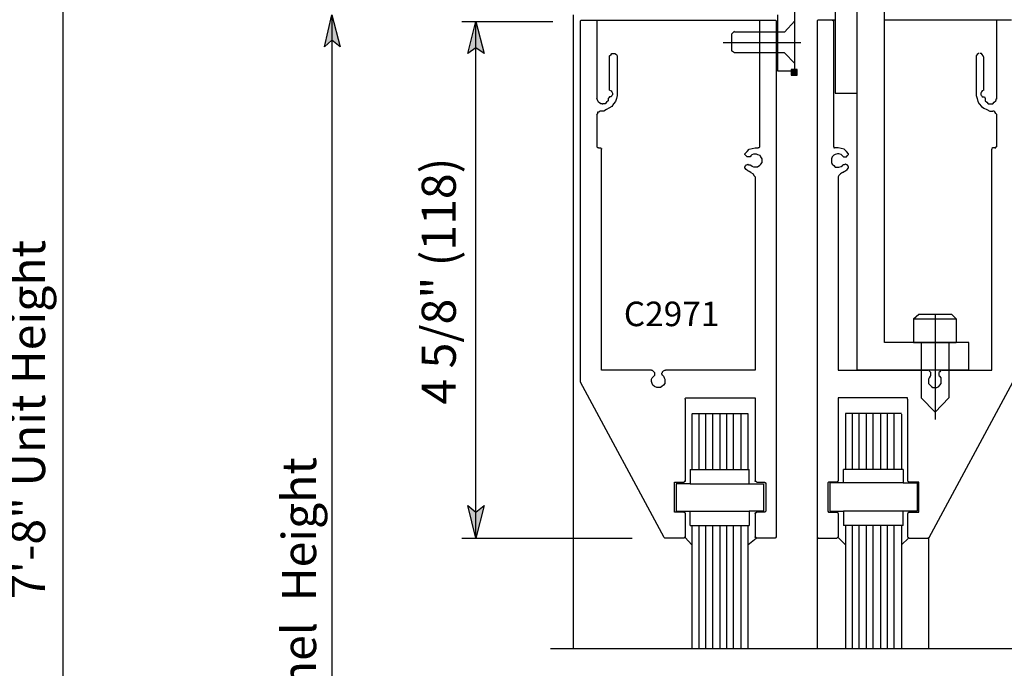
# Model space of a CAD drawing. Extents: x 3 to 626, y -71 to 813.
# Drawn here: x 352 to 511, y 319 to 423 of the extents above; entities that cross this region are included whole.
import ezdxf

# ---------------------------------------------------------------- set-up
doc = ezdxf.new("R2010")
doc.units = 0
doc.header["$MEASUREMENT"] = 0
doc.layers.add('LAYER_1', color=7, linetype='CONTINUOUS')

# ---------------------------------------------------------------- blocks, each defined once
blk = doc.blocks.new('BLOCK_64')
at = {"layer": 'LAYER_1'}
blk.add_lwpolyline([(476.4, 414.24), (477.36, 414.24), (477.36, 415.2), (476.4, 415.2), (476.4, 414.24)], dxfattribs=at)
blk = doc.blocks.new('BLOCK_65')
at = {"layer": 'LAYER_1'}
blk.add_lwpolyline([(476.4, 414.24), (477.36, 414.24), (477.36, 415.2), (476.4, 415.2), (476.4, 414.24)], dxfattribs=at)

msp = doc.modelspace()

# ---------------------------------------------------------------- hatches: boundary and pattern name
at = {"layer": 'LAYER_1'}
for points in [[(402.6, 423.96), (403.92, 418.8), (402.6, 419.88), (401.4, 418.8)], [(425.76, 422.88), (427.08, 417.72), (425.76, 418.68), (424.44, 417.72)], [(476.46, 414.3), (477.3, 414.3), (477.3, 415.14), (476.46, 415.14)], [(425.76, 339.84), (424.44, 345.12), (425.76, 344.04), (427.08, 345.12)]]:
    msp.add_hatch(color=7, dxfattribs=at).paths.add_polyline_path(points)

# ---------------------------------------------------------------- linework, layer by layer
at = {"layer": 'LAYER_1', "color": 7}
for points in [[(486.96, 460.56), (486.96, 366.84)], [(491.4, 371.28), (491.4, 460.56)], [(359.4, 295.2), (359.4, 433.08)], [(477, 414.96), (477, 426)], [(483.48, 424.8), (483.48, 411.36)], [(402.6, 423.96), (403.92, 418.8), (402.6, 419.88), (401.4, 418.8), (402.6, 423.96)], [(402.6, 423.96), (402.6, 195.36)], [(423.48, 422.88), (438.12, 422.88)], [(425.76, 422.88), (427.08, 417.72), (425.76, 418.68), (424.44, 417.72), (425.76, 422.88)], [(425.76, 339.84), (425.76, 422.88)], [(441.36, 423.96), (441.36, 322.08)], [(442.56, 423), (442.68, 423.12)], [(442.56, 422.88), (442.56, 423)], [(442.56, 423), (442.56, 423)], [(442.56, 365.04), (442.56, 422.88)], [(442.68, 423.12), (445.08, 423.12)], [(442.68, 423.12), (442.68, 423.12)], [(445.08, 423.12), (445.08, 423.12)], [(445.08, 423.12), (445.2, 423)], [(445.08, 423.12), (471.48, 423.12)], [(445.2, 423), (445.2, 423)], [(445.2, 423), (445.2, 422.88)], [(445.2, 422.88), (445.2, 410.4)], [(471.36, 423), (471.48, 423.12)], [(471.36, 422.88), (471.36, 423)], [(471.36, 423), (471.36, 423)], [(471.36, 402.72), (471.36, 422.88)], [(471.48, 423.12), (471.48, 423.12)], [(471.48, 423.12), (473.88, 423.12)], [(473.88, 423.12), (473.88, 423.12)], [(473.88, 423.12), (474, 423)], [(474, 423), (474, 423)], [(474, 423), (474, 422.88)], [(474, 422.88), (474, 340.08)], [(474.24, 423.96), (474.24, 414.96)], [(474.24, 423.96), (474.24, 414.96)], [(475.32, 421.2), (477, 423)], [(480.72, 423.12), (480.6, 423)], [(480.6, 423), (480.6, 423)], [(480.6, 423), (480.6, 422.88)], [(480.6, 422.88), (480.6, 340.08)], [(480.72, 423.12), (480.72, 423.12)], [(483, 423.12), (480.72, 423.12)], [(483.12, 423.12), (483, 423.12)], [(483.48, 423.12), (483, 423.12)], [(483.12, 423), (483.12, 423.12)], [(483.24, 423), (483.12, 423)], [(483.24, 422.88), (483.24, 423)], [(483.24, 402.72), (483.24, 422.88)], [(509.52, 423.12), (491.4, 423.12)], [(509.52, 423.12), (509.4, 423.12)], [(509.4, 423.12), (509.4, 423)], [(509.4, 423), (509.4, 423)], [(509.4, 423), (509.4, 422.88)], [(509.4, 422.88), (509.4, 410.4)], [(511.8, 423.12), (509.52, 423.12)], [(467.28, 421.32), (466.8, 420.84)], [(475.32, 421.2), (467.28, 421.2)], [(465.48, 419.52), (477.96, 419.52)], [(466.8, 420.84), (466.8, 418.2)], [(447.48, 417.6), (447.6, 417.72)], [(447.6, 417.72), (447.84, 417.72)], [(447.84, 417.72), (448.08, 417.72)], [(448.08, 417.72), (448.32, 417.6)], [(467.28, 417.84), (466.8, 418.2)], [(475.32, 417.84), (467.28, 417.84)], [(475.32, 417.84), (477, 416.16)], [(506.52, 417.72), (506.28, 417.6)], [(506.64, 417.72), (506.52, 417.72)], [(507, 417.72), (506.76, 417.72)], [(507.12, 417.6), (507, 417.72)], [(447.24, 417.36), (447.48, 417.6)], [(447.24, 417.12), (447.24, 417.36)], [(447.24, 411.84), (447.24, 417.12)], [(448.32, 417.6), (448.44, 417.36)], [(448.44, 417.36), (448.44, 417.24)], [(448.44, 417.24), (448.44, 411)], [(506.28, 417.6), (506.16, 417.36)], [(506.16, 417.36), (506.16, 417.24)], [(506.16, 417.24), (506.16, 411)], [(507.24, 417.36), (507.12, 417.6)], [(507.36, 417.12), (507.24, 417.36)], [(507.36, 411.84), (507.36, 417.12)], [(474.24, 414.96), (477, 414.96)], [(474.24, 414.96), (477, 414.96)], [(447.24, 411.84), (447.48, 411.72)], [(447.48, 411.72), (447.6, 411.6)], [(447.6, 411.6), (447.72, 411.36)], [(507, 411.6), (506.88, 411.36)], [(507.12, 411.72), (507, 411.6)], [(507.36, 411.84), (507.12, 411.72)], [(445.32, 410.16), (445.2, 410.52)], [(445.44, 409.92), (445.32, 410.16)], [(445.8, 409.68), (445.44, 409.92)], [(446.76, 409.92), (446.52, 409.68)], [(447, 410.16), (446.76, 409.92)], [(447.12, 410.64), (447, 410.52)], [(447, 410.52), (447, 410.16)], [(447.24, 410.76), (447.12, 410.64)], [(447.48, 410.76), (447.24, 410.76)], [(447.6, 411), (447.48, 410.76)], [(447.72, 411.12), (447.6, 411)], [(447.72, 411.36), (447.72, 411.12)], [(448.2, 410.04), (447.84, 409.68)], [(448.32, 410.52), (448.2, 410.04)], [(448.44, 411), (448.32, 410.52)], [(483.48, 411.36), (486.96, 411.36)], [(506.16, 411), (506.28, 410.52)], [(506.28, 410.52), (506.4, 410.04)], [(506.4, 410.04), (506.64, 409.68)], [(506.88, 411.36), (506.88, 411.12)], [(506.88, 411.12), (507, 411)], [(507, 411), (507.12, 410.76)], [(507.12, 410.76), (507.24, 410.76)], [(507.24, 410.76), (507.48, 410.76)], [(507.48, 410.76), (507.6, 410.52)], [(507.6, 410.52), (507.6, 410.16)], [(507.6, 410.16), (507.84, 409.92)], [(507.84, 409.92), (508.08, 409.68)], [(508.8, 409.68), (509.04, 409.92)], [(509.04, 409.92), (509.28, 410.16)], [(509.28, 410.16), (509.4, 410.52)], [(445.32, 408.12), (445.32, 408.36)], [(445.32, 408.36), (445.56, 408.36)], [(445.56, 408.36), (445.68, 408.48)], [(446.28, 408.48), (445.68, 408.48)], [(446.04, 409.68), (445.8, 409.68)], [(446.04, 409.68), (446.16, 409.68)], [(446.52, 409.68), (446.16, 409.68)], [(446.76, 408.72), (446.28, 408.48)], [(447.12, 408.96), (446.76, 408.72)], [(447.6, 409.2), (447.12, 408.96)], [(447.84, 409.68), (447.6, 409.2)], [(506.64, 409.68), (507, 409.2)], [(507, 409.2), (507.36, 408.96)], [(507.36, 408.96), (507.84, 408.72)], [(507.84, 408.72), (508.32, 408.48)], [(508.08, 409.68), (508.44, 409.68)], [(508.32, 408.48), (508.8, 408.48)], [(508.44, 409.68), (508.8, 409.68)], [(508.44, 409.68), (508.44, 409.68)], [(509.04, 408.48), (508.8, 408.48)], [(509.16, 408.36), (509.04, 408.48)], [(509.28, 408.12), (509.16, 408.36)], [(445.2, 407.88), (445.32, 408.12)], [(445.2, 407.88), (445.2, 402.72)], [(509.4, 408), (509.28, 408.12)], [(509.4, 408), (509.4, 402.72)], [(445.32, 402.6), (445.2, 402.72)], [(445.2, 402.72), (445.2, 402.72)], [(445.44, 402.6), (445.32, 402.6)], [(445.32, 402.6), (445.32, 402.6)], [(445.44, 402.6), (445.68, 402.6)], [(445.68, 402.6), (445.8, 402.6)], [(445.8, 402.6), (445.8, 402.48)], [(445.8, 402.48), (445.92, 402.48)], [(445.92, 402.48), (445.92, 402.36)], [(445.92, 366.96), (445.92, 402.36)], [(468.96, 401.64), (469.32, 402)], [(469.32, 402), (469.68, 402.36)], [(469.68, 402.36), (470.16, 402.48)], [(470.16, 402.48), (470.64, 402.6)], [(470.64, 402.6), (470.76, 402.6)], [(470.76, 402.6), (471.12, 402.6)], [(471.24, 402.6), (471.12, 402.6)], [(471.36, 402.72), (471.24, 402.6)], [(471.24, 402.6), (471.24, 402.6)], [(471.36, 402.72), (471.36, 402.72)], [(483.24, 402.72), (483.24, 402.72)], [(483.24, 402.72), (483.24, 402.6)], [(483.24, 402.6), (483.36, 402.6)], [(483.36, 402.6), (483.36, 402.6)], [(483.72, 402.6), (483.36, 402.6)], [(483.96, 402.6), (483.72, 402.6)], [(484.44, 402.48), (483.96, 402.6)], [(484.92, 402.36), (484.44, 402.48)], [(485.28, 402), (484.92, 402.36)], [(485.64, 401.64), (485.28, 402)], [(508.8, 402.6), (508.68, 402.48)], [(508.68, 402.48), (508.68, 402.48)], [(508.68, 402.48), (508.68, 402.36)], [(508.68, 366.96), (508.68, 402.36)], [(508.92, 402.6), (508.8, 402.6)], [(509.16, 402.6), (508.92, 402.6)], [(509.16, 402.6), (509.28, 402.6)], [(509.28, 402.6), (509.28, 402.72)], [(509.28, 402.72), (509.4, 402.72)], [(509.28, 402.6), (509.28, 402.6)], [(468.96, 401.52), (468.96, 401.64)], [(469.08, 401.4), (468.96, 401.52)], [(469.2, 401.28), (469.08, 401.4)], [(469.32, 401.16), (469.2, 401.28)], [(469.44, 401.16), (469.32, 401.16)], [(469.56, 401.16), (469.44, 401.16)], [(469.8, 401.16), (469.56, 401.16)], [(469.92, 401.28), (469.8, 401.16)], [(469.92, 401.28), (470.16, 401.52)], [(470.16, 401.52), (470.4, 401.64)], [(470.4, 401.64), (470.76, 401.64)], [(470.76, 401.64), (471, 401.52)], [(471, 401.52), (471.36, 401.4)], [(471.36, 401.4), (471.48, 401.16)], [(471.48, 401.16), (471.72, 400.8)], [(471.72, 400.8), (471.72, 400.56)], [(471.72, 400.56), (471.72, 400.2)], [(483, 401.16), (482.88, 400.8)], [(482.88, 400.8), (482.88, 400.56)], [(482.88, 400.56), (482.88, 400.2)], [(483.24, 401.4), (483, 401.16)], [(483.48, 401.52), (483.24, 401.4)], [(483.84, 401.64), (483.48, 401.52)], [(484.08, 401.64), (483.84, 401.64)], [(484.44, 401.52), (484.08, 401.64)], [(484.68, 401.28), (484.44, 401.52)], [(484.68, 401.28), (484.8, 401.16)], [(484.8, 401.16), (484.92, 401.16)], [(484.92, 401.16), (485.16, 401.16)], [(485.16, 401.16), (485.28, 401.16)], [(485.28, 401.16), (485.4, 401.28)], [(485.4, 401.28), (485.52, 401.4)], [(485.52, 401.4), (485.64, 401.52)], [(485.64, 401.52), (485.64, 401.64)], [(468.96, 399.48), (469.08, 399.72)], [(468.96, 399.36), (468.96, 399.48)], [(469.2, 399.12), (468.96, 399.36)], [(469.08, 399.72), (469.2, 399.84)], [(469.2, 399.84), (469.32, 399.84)], [(469.44, 398.88), (469.2, 399.12)], [(469.32, 399.84), (469.44, 399.96)], [(469.44, 399.96), (469.56, 399.84)], [(469.68, 398.76), (469.44, 398.88)], [(469.56, 399.84), (469.8, 399.84)], [(469.92, 398.64), (469.68, 398.76)], [(469.8, 399.84), (469.92, 399.72)], [(470.16, 399.6), (469.92, 399.72)], [(470.4, 399.48), (470.16, 399.6)], [(470.76, 399.48), (470.4, 399.48)], [(471, 399.48), (470.76, 399.48)], [(471.36, 399.72), (471, 399.48)], [(471.48, 399.96), (471.36, 399.72)], [(471.72, 400.2), (471.48, 399.96)], [(482.88, 400.2), (483, 399.96)], [(483, 399.96), (483.24, 399.72)], [(483.24, 399.72), (483.48, 399.48)], [(483.48, 399.48), (483.84, 399.48)], [(483.84, 399.48), (484.08, 399.48)], [(484.08, 399.48), (484.44, 399.6)], [(484.44, 399.6), (484.68, 399.72)], [(484.8, 399.84), (484.68, 399.72)], [(484.68, 398.64), (484.92, 398.76)], [(484.92, 399.84), (484.8, 399.84)], [(485.16, 399.96), (484.92, 399.84)], [(484.92, 398.76), (485.16, 398.88)], [(485.28, 399.84), (485.16, 399.96)], [(485.16, 398.88), (485.4, 399.12)], [(485.4, 399.84), (485.28, 399.84)], [(485.52, 399.72), (485.4, 399.84)], [(485.4, 399.12), (485.64, 399.36)], [(485.64, 399.48), (485.52, 399.72)], [(485.64, 399.36), (485.64, 399.48)], [(469.92, 398.64), (470.28, 398.4)], [(470.28, 398.4), (470.4, 398.16)], [(470.4, 398.16), (470.64, 397.92)], [(470.64, 397.92), (470.64, 397.56)], [(470.64, 397.56), (470.64, 366.96)], [(484.08, 398.16), (483.96, 397.92)], [(483.96, 397.92), (483.96, 397.56)], [(483.96, 397.56), (483.96, 366.96)], [(484.32, 398.4), (484.08, 398.16)], [(484.68, 398.64), (484.32, 398.4)], [(496.08, 375.12), (496.92, 375.84)], [(496.08, 375.12), (502.92, 375.12)], [(496.08, 375.12), (496.08, 371.28)], [(496.92, 375.84), (502.2, 375.84)], [(499.56, 375.84), (499.56, 358.92)], [(502.92, 375.12), (502.2, 375.84)], [(502.92, 375.12), (502.92, 371.28)], [(504.96, 371.28), (491.4, 371.28)], [(496.08, 371.28), (502.92, 371.28)], [(497.28, 371.28), (497.28, 362.4)], [(501.72, 371.28), (501.72, 362.4)], [(504.96, 366.84), (504.96, 371.28)], [(445.92, 366.84), (445.92, 366.96)], [(445.92, 366.96), (445.92, 366.96)], [(446.04, 366.84), (445.92, 366.84)], [(453.96, 366.84), (446.04, 366.84)], [(446.04, 366.84), (446.04, 366.84)], [(453.96, 366.84), (454.08, 366.84)], [(453.96, 365.4), (454.08, 365.64)], [(454.08, 366.84), (454.2, 366.72)], [(454.08, 365.64), (454.32, 365.88)], [(454.2, 366.72), (454.32, 366.6)], [(454.32, 366.6), (454.44, 366.48)], [(454.44, 366), (454.32, 365.88)], [(454.44, 366.48), (454.44, 366.36)], [(454.44, 366.36), (454.44, 366.24)], [(454.44, 366.24), (454.44, 366)], [(455.64, 366.36), (455.76, 366.48)], [(455.64, 366.24), (455.64, 366.36)], [(455.76, 366), (455.64, 366.24)], [(455.76, 366.6), (455.88, 366.72)], [(455.76, 366.48), (455.76, 366.6)], [(455.88, 365.88), (455.76, 366)], [(455.88, 366.72), (456.12, 366.84)], [(455.88, 365.88), (456, 365.64)], [(456, 365.64), (456.12, 365.4)], [(456.12, 366.84), (456.24, 366.84)], [(470.52, 366.84), (456.24, 366.84)], [(470.64, 366.84), (470.52, 366.84)], [(470.52, 366.84), (470.52, 366.84)], [(470.64, 366.96), (470.64, 366.96)], [(470.64, 366.96), (470.64, 366.84)], [(483.96, 366.96), (483.96, 366.96)], [(483.96, 366.96), (483.96, 366.84)], [(483.96, 366.84), (484.08, 366.84)], [(484.08, 366.84), (484.08, 366.84)], [(484.08, 366.84), (498.36, 366.84)], [(504.96, 366.84), (486.96, 366.84)], [(498.48, 366.84), (498.36, 366.84)], [(498.6, 366.72), (498.48, 366.84)], [(498.6, 365.64), (498.48, 365.4)], [(498.72, 366.6), (498.6, 366.72)], [(498.72, 365.88), (498.6, 365.64)], [(498.84, 366.48), (498.72, 366.6)], [(498.72, 365.88), (498.84, 366)], [(498.84, 366.36), (498.84, 366.48)], [(498.84, 366.24), (498.84, 366.36)], [(498.84, 366), (498.84, 366.24)], [(500.28, 366.6), (500.16, 366.48)], [(500.16, 366.48), (500.16, 366.36)], [(500.16, 366.36), (500.16, 366.24)], [(500.16, 366.24), (500.16, 366)], [(500.16, 366), (500.28, 365.88)], [(500.4, 366.72), (500.28, 366.6)], [(500.52, 365.64), (500.28, 365.88)], [(500.52, 366.84), (500.4, 366.72)], [(500.64, 366.84), (500.52, 366.84)], [(500.52, 365.4), (500.52, 365.64)], [(500.64, 366.84), (508.56, 366.84)], [(508.56, 366.84), (508.56, 366.84)], [(508.56, 366.84), (508.68, 366.84)], [(508.68, 366.84), (508.68, 366.96)], [(508.68, 366.96), (508.68, 366.96)], [(442.56, 364.92), (442.56, 365.04)], [(456, 339.96), (442.56, 364.92)], [(442.56, 364.92), (442.56, 364.92)], [(453.96, 365.04), (453.96, 365.4)], [(454.08, 364.68), (453.96, 365.04)], [(454.2, 364.44), (454.08, 364.68)], [(454.44, 364.2), (454.2, 364.44)], [(454.8, 364.08), (454.44, 364.2)], [(455.04, 364.08), (454.8, 364.08)], [(455.4, 364.08), (455.04, 364.08)], [(455.64, 364.2), (455.4, 364.08)], [(455.88, 364.44), (455.64, 364.2)], [(456.12, 364.68), (455.88, 364.44)], [(456.12, 365.4), (456.12, 365.04)], [(456.12, 365.04), (456.12, 364.68)], [(498.48, 365.4), (498.48, 365.04)], [(498.48, 365.04), (498.48, 364.68)], [(498.48, 364.68), (498.72, 364.44)], [(498.6, 339.96), (512.04, 364.92)], [(498.72, 364.44), (498.96, 364.2)], [(498.96, 364.2), (499.2, 364.08)], [(499.2, 364.08), (499.56, 364.08)], [(499.56, 364.08), (499.8, 364.08)], [(499.8, 364.08), (500.16, 364.2)], [(500.16, 364.2), (500.28, 364.44)], [(500.28, 364.44), (500.52, 364.68)], [(500.52, 365.04), (500.52, 365.4)], [(500.52, 364.68), (500.52, 365.04)], [(459.36, 362.28), (459.48, 362.4)], [(459.48, 362.4), (459.48, 362.4)], [(459.48, 362.4), (459.6, 362.4)], [(459.6, 362.4), (470.52, 362.4)], [(470.52, 362.4), (470.52, 362.4)], [(470.52, 362.4), (470.64, 362.4)], [(470.64, 362.4), (470.64, 362.28)], [(484.08, 362.4), (483.96, 362.4)], [(483.96, 362.4), (483.96, 362.28)], [(495, 362.4), (484.08, 362.4)], [(484.08, 362.4), (484.08, 362.4)], [(495.12, 362.4), (495, 362.4)], [(495.12, 362.28), (495.12, 362.4)], [(495.12, 362.4), (495.12, 362.4)], [(499.56, 360.12), (497.28, 362.4)], [(499.56, 360.12), (501.72, 362.4)], [(459.36, 362.16), (459.36, 362.28)], [(459.36, 362.16), (459.36, 349.08)], [(470.64, 362.28), (470.64, 362.16)], [(470.64, 362.16), (470.64, 349.08)], [(483.96, 362.28), (483.96, 362.16)], [(483.96, 362.16), (483.96, 349.08)], [(495.12, 362.16), (495.12, 362.28)], [(495.12, 362.16), (495.12, 349.08)], [(460.44, 359.88), (469.44, 359.88)], [(460.44, 359.76), (460.44, 350.88)], [(461.64, 350.88), (461.64, 359.88)], [(462.72, 350.88), (462.72, 359.88)], [(463.8, 350.88), (463.8, 359.88)], [(465, 350.88), (465, 359.88)], [(466.08, 350.88), (466.08, 359.88)], [(467.16, 350.88), (467.16, 359.88)], [(468.36, 350.88), (468.36, 359.88)], [(469.44, 359.88), (469.44, 350.88)], [(485.16, 359.88), (485.16, 350.88)], [(494.16, 359.88), (485.16, 359.88)], [(486.24, 350.88), (486.24, 359.88)], [(487.32, 350.88), (487.32, 359.88)], [(488.52, 350.88), (488.52, 359.88)], [(489.6, 350.88), (489.6, 359.88)], [(490.8, 350.88), (490.8, 359.88)], [(491.88, 350.88), (491.88, 359.88)], [(492.96, 350.88), (492.96, 359.88)], [(494.16, 359.76), (494.16, 350.88)], [(460.2, 350.88), (460.2, 348.6)], [(460.2, 350.88), (469.68, 350.88)], [(469.68, 348.6), (469.68, 350.88)], [(484.8, 348.72), (484.8, 350.88)], [(494.4, 350.88), (484.8, 350.88)], [(494.4, 350.88), (494.4, 348.72)], [(457.68, 348.72), (457.68, 348.84)], [(457.68, 348.84), (457.8, 348.84)], [(457.68, 348.72), (457.68, 348.72)], [(457.68, 344.16), (457.68, 348.72)], [(457.8, 348.84), (459.24, 348.84)], [(457.8, 348.84), (457.8, 348.84)], [(457.92, 348.6), (457.92, 344.16)], [(460.2, 348.6), (457.92, 348.6)], [(459.36, 348.96), (459.24, 348.96)], [(459.24, 348.96), (459.24, 348.84)], [(459.36, 349.08), (459.36, 348.96)], [(459.36, 348.96), (459.36, 348.96)], [(460.2, 348.6), (469.68, 348.6)], [(469.68, 348.6), (471.96, 348.6)], [(470.64, 348.96), (470.64, 349.08)], [(470.76, 348.96), (470.64, 348.96)], [(470.88, 348.84), (470.76, 348.96)], [(470.76, 348.96), (470.76, 348.96)], [(470.88, 348.84), (472.08, 348.84)], [(471.96, 348.6), (471.96, 344.16)], [(472.08, 348.84), (472.2, 348.84)], [(472.2, 348.84), (472.2, 348.84)], [(472.2, 348.84), (472.2, 348.72)], [(472.2, 348.72), (472.32, 348.72)], [(472.32, 348.72), (472.32, 346.68)], [(482.4, 348.84), (482.28, 348.72)], [(482.28, 348.72), (482.28, 348.72)], [(482.28, 348.72), (482.28, 346.68)], [(482.52, 348.84), (482.4, 348.84)], [(482.4, 348.84), (482.4, 348.84)], [(483.72, 348.84), (482.52, 348.84)], [(484.8, 348.72), (482.64, 348.72)], [(482.64, 348.72), (482.64, 344.16)], [(483.72, 348.84), (483.84, 348.96)], [(483.84, 348.96), (483.84, 348.96)], [(483.84, 348.96), (483.96, 348.96)], [(483.96, 348.96), (483.96, 349.08)], [(494.4, 348.72), (484.8, 348.72)], [(494.4, 348.72), (496.68, 348.72)], [(495.12, 349.08), (495.24, 348.96)], [(495.24, 348.96), (495.24, 348.96)], [(495.24, 348.96), (495.24, 348.96)], [(495.24, 348.96), (495.36, 348.84)], [(496.8, 348.84), (495.36, 348.84)], [(496.68, 348.72), (496.68, 344.16)], [(496.92, 348.84), (496.8, 348.84)], [(496.8, 348.84), (496.8, 348.84)], [(496.92, 348.72), (496.92, 348.84)], [(496.92, 348.72), (496.92, 348.72)], [(496.92, 344.16), (496.92, 348.72)], [(472.32, 346.68), (472.32, 344.16)], [(482.28, 346.68), (482.28, 344.16)], [(425.76, 339.84), (424.44, 345.12), (425.76, 344.04), (427.08, 345.12), (425.76, 339.84)], [(457.68, 344.04), (457.68, 344.16)], [(457.68, 344.16), (457.68, 344.16)], [(457.8, 344.04), (457.68, 344.04)], [(459.24, 344.04), (457.8, 344.04)], [(457.8, 344.04), (457.8, 344.04)], [(457.92, 344.16), (460.2, 344.16)], [(459.24, 344.04), (459.24, 344.04)], [(459.24, 344.04), (459.36, 343.92)], [(459.36, 343.92), (459.36, 343.92)], [(459.36, 343.92), (459.36, 343.8)], [(459.36, 343.8), (459.36, 340.08)], [(460.2, 341.88), (460.2, 344.16)], [(460.2, 344.16), (469.68, 344.16)], [(471.96, 344.16), (469.68, 344.16)], [(469.68, 344.16), (469.68, 341.88)], [(470.64, 343.8), (470.64, 343.92)], [(470.64, 343.92), (470.76, 343.92)], [(470.64, 343.8), (470.64, 340.08)], [(470.76, 343.92), (470.76, 344.04)], [(470.76, 344.04), (470.88, 344.04)], [(472.08, 344.04), (470.88, 344.04)], [(472.2, 344.04), (472.08, 344.04)], [(472.32, 344.16), (472.2, 344.04)], [(472.2, 344.04), (472.2, 344.04)], [(472.32, 344.16), (472.32, 344.16)], [(482.28, 344.16), (482.28, 344.16)], [(482.28, 344.16), (482.4, 344.04)], [(482.4, 344.04), (482.4, 344.04)], [(482.4, 344.04), (482.52, 344.04)], [(482.52, 344.04), (483.72, 344.04)], [(482.64, 344.16), (484.8, 344.16)], [(483.84, 344.04), (483.72, 344.04)], [(483.84, 343.92), (483.84, 344.04)], [(483.96, 343.92), (483.84, 343.92)], [(483.96, 343.8), (483.96, 343.92)], [(483.96, 343.8), (483.96, 340.08)], [(484.8, 344.16), (484.8, 341.88)], [(494.4, 344.16), (484.8, 344.16)], [(494.4, 341.88), (494.4, 344.16)], [(496.68, 344.16), (494.4, 344.16)], [(495.24, 343.92), (495.12, 343.8)], [(495.12, 343.8), (495.12, 340.08)], [(495.36, 344.04), (495.24, 344.04)], [(495.24, 344.04), (495.24, 343.92)], [(495.24, 343.92), (495.24, 343.92)], [(495.36, 344.04), (496.8, 344.04)], [(496.8, 344.04), (496.8, 344.04)], [(496.8, 344.04), (496.92, 344.04)], [(496.92, 344.04), (496.92, 344.16)], [(496.92, 344.16), (496.92, 344.16)], [(460.2, 341.88), (469.68, 341.88)], [(460.44, 341.88), (460.44, 322.08)], [(461.64, 322.08), (461.64, 341.88)], [(462.72, 322.08), (462.72, 341.88)], [(463.8, 322.08), (463.8, 341.88)], [(465, 322.08), (465, 341.88)], [(466.08, 322.08), (466.08, 341.88)], [(467.16, 322.08), (467.16, 341.88)], [(468.36, 322.08), (468.36, 341.88)], [(469.44, 341.88), (469.44, 322.08)], [(494.4, 341.88), (484.8, 341.88)], [(485.16, 341.88), (485.16, 322.08)], [(486.24, 322.08), (486.24, 341.88)], [(487.32, 322.08), (487.32, 341.88)], [(488.52, 322.08), (488.52, 341.88)], [(489.6, 322.08), (489.6, 341.88)], [(490.8, 322.08), (490.8, 341.88)], [(491.88, 322.08), (491.88, 341.88)], [(492.96, 322.08), (492.96, 341.88)], [(494.16, 341.88), (494.16, 322.08)], [(423.48, 339.84), (450.84, 339.84)], [(456.12, 339.84), (456, 339.96)], [(456, 339.96), (456, 339.96)], [(459.24, 339.84), (456.12, 339.84)], [(459.36, 339.96), (459.24, 339.96)], [(459.24, 339.96), (459.24, 339.84)], [(459.36, 340.08), (459.36, 339.96)], [(459.36, 339.96), (459.36, 339.96)], [(460.44, 338.76), (459.36, 339.96)], [(469.44, 338.76), (470.76, 339.84)], [(470.64, 339.96), (470.64, 340.08)], [(470.76, 339.96), (470.64, 339.96)], [(470.88, 339.84), (470.76, 339.96)], [(470.76, 339.96), (470.76, 339.96)], [(473.88, 339.84), (470.88, 339.84)], [(474, 339.96), (473.88, 339.96)], [(473.88, 339.96), (473.88, 339.84)], [(474, 340.08), (474, 339.96)], [(474, 339.96), (474, 339.96)], [(480.6, 340.08), (480.6, 339.96)], [(480.6, 339.96), (480.6, 339.96)], [(480.6, 339.96), (480.72, 339.96)], [(480.6, 339.96), (480.6, 322.08)], [(480.72, 339.96), (480.72, 339.84)], [(480.72, 339.84), (483.72, 339.84)], [(483.72, 339.84), (483.84, 339.96)], [(483.84, 339.96), (483.84, 339.96)], [(483.84, 339.96), (483.96, 339.96)], [(483.96, 339.96), (483.96, 340.08)], [(483.96, 339.96), (485.16, 338.76)], [(495.24, 339.84), (494.16, 338.76)], [(495.12, 340.08), (495.24, 339.96)], [(495.24, 339.96), (495.24, 339.96)], [(495.24, 339.96), (495.24, 339.96)], [(495.24, 339.96), (495.36, 339.84)], [(495.36, 339.84), (498.48, 339.84)], [(498.48, 339.84), (498.48, 339.96)], [(498.48, 339.96), (498.6, 339.96)], [(498.48, 339.84), (498.48, 322.08)], [(524.88, 322.08), (437.76, 322.08)]]:
    msp.add_lwpolyline(points, dxfattribs=at)
at = {"layer": 'LAYER_1'}
for points in [[(402.6, 423.96), (403.92, 418.8), (402.6, 419.88), (401.4, 418.8), (402.6, 423.96)], [(425.76, 422.88), (427.08, 417.72), (425.76, 418.68), (424.44, 417.72), (425.76, 422.88)], [(476.46, 414.3), (477.3, 414.3), (477.3, 415.14), (476.46, 415.14), (476.46, 414.3)], [(425.76, 339.84), (424.44, 345.12), (425.76, 344.04), (427.08, 345.12), (425.76, 339.84)]]:
    msp.add_lwpolyline(points, dxfattribs=at)

# ---------------------------------------------------------------- block references
for name in ['BLOCK_64', 'BLOCK_65']:
    msp.add_blockref(name, (0, 0), dxfattribs=at)

# ---------------------------------------------------------------- texts
at = {"layer": 'LAYER_1', "color": 7, "char_height": 5.4781, "attachment_point": 7, "rotation": 90}
for s, insert in [('\\fHelvetica|b0|i0|c0|p34;\\W0.998078;4 5/8" (118)', (422.52, 361.32)), ('\\fHelvetica|b0|i0|c0|p34;\\W0.998078;7\'-8" Unit Height', (356.52, 330)), ('\\fHelvetica|b0|i0|c0|p34;\\W0.998078;7\'-0" Door Panel  Height', (400.08, 269.76))]:
    msp.add_mtext(s, dxfattribs=dict(at, insert=insert))
at = {"layer": 'LAYER_1', "color": 7, "insert": (449.52, 373.92), "char_height": 3.9439, "attachment_point": 7}
msp.add_mtext('\\fHelvetica|b0|i0|c0|p34;\\W0.998138;C2971', dxfattribs=at)

doc.saveas('drawing.dxf')
